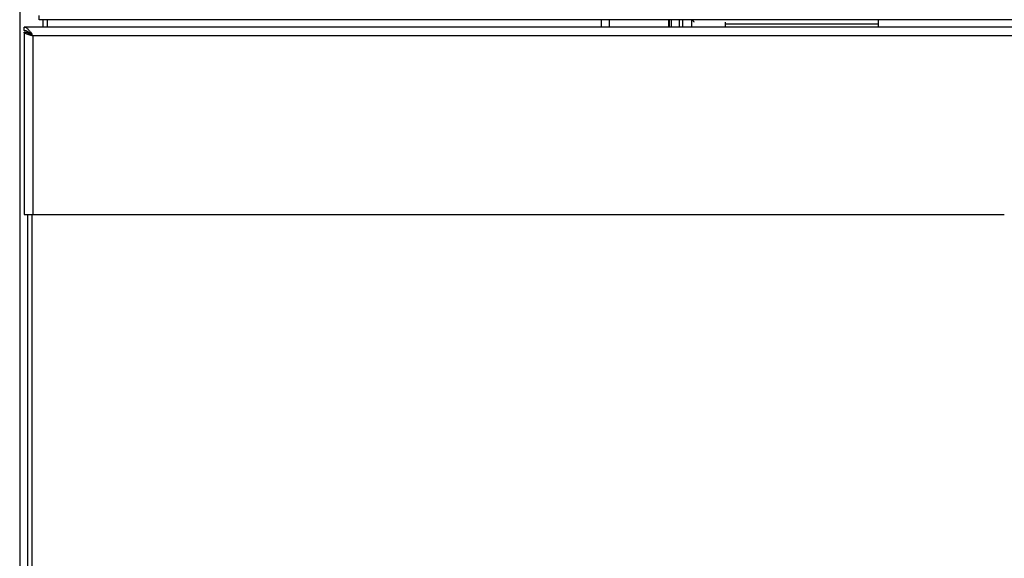
# Model space of a CAD drawing. Units: inches. Extents: x -34.5 to 45.8, y -2.3 to 40.3.
# Drawn here: x -8.8 to -2.1, y 8.7 to 12.4 of the extents above; entities that cross this region are included whole.
import ezdxf

# ---------------------------------------------------------------- set-up
doc = ezdxf.new("R2010")
doc.units = ezdxf.units.IN
doc.header["$MEASUREMENT"] = 0

msp = doc.modelspace()

# ---------------------------------------------------------------- linework, layer by layer
at = {"color": 7, "linetype": 'Continuous', "lineweight": 25}
for p, q in [((-8.7611, 15.5567), (-8.7611, -1.5299)), ((-8.6284, 12.4102), (-8.6284, 12.4397)), ((11.1452, 12.4102), (-8.6284, 12.4102)), ((-8.6036, 12.4102), (-8.6036, 12.3594)), ((-4.3418, 12.3594), (-4.3418, 12.4102)), ((-4.2532, 12.4102), (-4.2532, 12.3594)), ((-3.9599, 12.3594), (-3.9599, 12.3924)), ((-2.9197, 12.3787), (-2.9197, 12.4102)), ((-8.7311, 12.3354), (-8.7311, 12.3594)), ((-2.0011, 12.3594), (-8.7311, 12.3594)), ((-8.7311, 12.3254), (-8.7311, 11.0844)), ((-8.7311, 12.3254), (-8.7071, 12.3254)), ((-2.9197, 12.3594), (-2.9197, 12.3787)), ((-8.6711, 12.2994), (-8.6711, 11.0844)), ((-2.0011, 12.2994), (-8.6711, 12.2994)), ((-8.7311, 11.0844), (-8.6711, 11.0844)), ((-8.7071, 11.0844), (-8.7071, -1.987)), ((-8.6776, 11.0844), (-8.6776, -1.987)), ((-8.6711, 11.0844), (-2.0636, 11.0844))]:
    msp.add_line(p, q, dxfattribs=at)
at = {"color": 8, "linetype": 'Continuous', "lineweight": 25}
for p, q in [((-8.5721, 12.3594), (-8.5721, 12.4102)), ((-4.8047, 12.4102), (-4.8047, 12.3594)), ((-4.7482, 12.3594), (-4.7482, 12.4102)), ((-4.3462, 12.3594), (-4.3462, 12.4102)), ((-4.3302, 12.4102), (-4.3302, 12.3594)), ((-4.2734, 12.3594), (-4.2734, 12.4102)), ((-4.1894, 12.3594), (-4.1894, 12.4087)), ((-2.9197, 12.3787), (-3.9599, 12.3787))]:
    msp.add_line(p, q, dxfattribs=at)
at = {"color": 7, "linetype": 'Continuous', "lineweight": 25, "flags": 128}
for points in [[(-8.6994, 12.3147), (-8.6982, 12.3171), (-8.6962, 12.3207)], [(-8.6732, 12.3011), (-8.6739, 12.2995), (-8.6739, 12.2994)]]:
    msp.add_lwpolyline(points, dxfattribs=at)
at = {"color": 7, "linetype": 'Continuous', "lineweight": 25}
for points, knots in [([(-4.1731, 12.3923), (-4.1733, 12.3931), (-4.1741, 12.3953), (-4.1757, 12.3976), (-4.1772, 12.3997), (-4.1784, 12.4011), (-4.1796, 12.4025), (-4.1809, 12.4037), (-4.1823, 12.4048), (-4.1851, 12.4068), (-4.1902, 12.4095), (-4.1951, 12.4099), (-4.1979, 12.4102)], [0, 0, 0, 0, 0.063339, 0.170444, 0.223886, 0.277324, 0.330761, 0.384195, 0.437627, 0.491058, 0.705689, 1, 1, 1, 1]), ([(-8.7311, 12.3594), (-8.7267, 12.3587), (-8.7173, 12.3572), (-8.7027, 12.3446), (-8.6871, 12.3245), (-8.6765, 12.3079), (-8.6711, 12.2994)], [0, 0, 0, 0, 0.2199759, 0.4747964, 0.7297052, 1, 1, 1, 1]), ([(-8.6711, 12.2994), (-8.6772, 12.3051), (-8.6895, 12.3167), (-8.7081, 12.3303), (-8.7221, 12.3351), (-8.7297, 12.3354), (-8.7311, 12.3354)], [0, 0, 0, 0, 0.30175, 0.615803, 0.929942, 1, 1, 1, 1]), ([(-8.6711, 12.2994), (-8.6716, 12.2996), (-8.6726, 12.2998), (-8.6741, 12.3002), (-8.6756, 12.3007), (-8.6771, 12.3011), (-8.6786, 12.3015), (-8.68, 12.3019), (-8.6815, 12.3023), (-8.683, 12.3027), (-8.6844, 12.3031), (-8.6859, 12.3035), (-8.6873, 12.3039), (-8.6887, 12.3043), (-8.6901, 12.3048), (-8.6915, 12.3052), (-8.6929, 12.3056), (-8.6943, 12.306), (-8.6957, 12.3064), (-8.697, 12.3068), (-8.6984, 12.3072), (-8.6997, 12.3076), (-8.701, 12.308), (-8.7023, 12.3085), (-8.7035, 12.3089), (-8.7048, 12.3093), (-8.706, 12.3097), (-8.7072, 12.3101), (-8.7084, 12.3105), (-8.7095, 12.3109), (-8.7107, 12.3113), (-8.7118, 12.3117), (-8.7128, 12.3121), (-8.7139, 12.3126), (-8.7149, 12.313), (-8.7159, 12.3134), (-8.7169, 12.3138), (-8.7179, 12.3142), (-8.7188, 12.3146), (-8.7197, 12.315), (-8.7205, 12.3154), (-8.7214, 12.3158), (-8.7222, 12.3162), (-8.7229, 12.3167), (-8.7237, 12.3171), (-8.7244, 12.3175), (-8.725, 12.3179), (-8.7257, 12.3183), (-8.7263, 12.3187), (-8.7268, 12.3191), (-8.7274, 12.3195), (-8.7279, 12.3199), (-8.7283, 12.3204), (-8.7288, 12.3208), (-8.7292, 12.3212), (-8.7295, 12.3216), (-8.7299, 12.322), (-8.7301, 12.3224), (-8.7304, 12.3228), (-8.7306, 12.3232), (-8.7308, 12.3236), (-8.7309, 12.324), (-8.731, 12.3245), (-8.7311, 12.3249), (-8.7311, 12.3252), (-8.7311, 12.3254)], [0, 0, 0, 0, 0.015786, 0.031572, 0.047358, 0.063143, 0.078929, 0.094715, 0.110501, 0.126287, 0.142073, 0.157859, 0.173644, 0.18943, 0.205216, 0.221002, 0.236788, 0.252574, 0.26836, 0.284145, 0.299931, 0.315717, 0.331503, 0.347289, 0.363075, 0.37886, 0.394646, 0.410432, 0.426218, 0.442004, 0.45779, 0.473576, 0.489361, 0.505147, 0.520933, 0.536719, 0.552505, 0.568291, 0.584077, 0.599862, 0.615648, 0.631434, 0.64722, 0.663006, 0.678792, 0.694578, 0.710363, 0.726149, 0.741935, 0.757721, 0.773507, 0.789293, 0.805079, 0.820864, 0.83665, 0.852436, 0.868222, 0.884008, 0.899794, 0.91558, 0.931365, 0.947151, 0.962937, 0.978723, 1, 1, 1, 1]), ([(-8.6711, 12.2994), (-8.6749, 12.3012), (-8.6832, 12.305), (-8.6945, 12.3108), (-8.7032, 12.3169), (-8.7068, 12.3218), (-8.7071, 12.3246), (-8.7071, 12.3254)], [0, 0, 0, 0, 0.201243, 0.437598, 0.673998, 0.910399, 1, 1, 1, 1])]:
    msp.add_open_spline(points, degree=3, knots=knots, dxfattribs=at)

doc.saveas('drawing.dxf')
